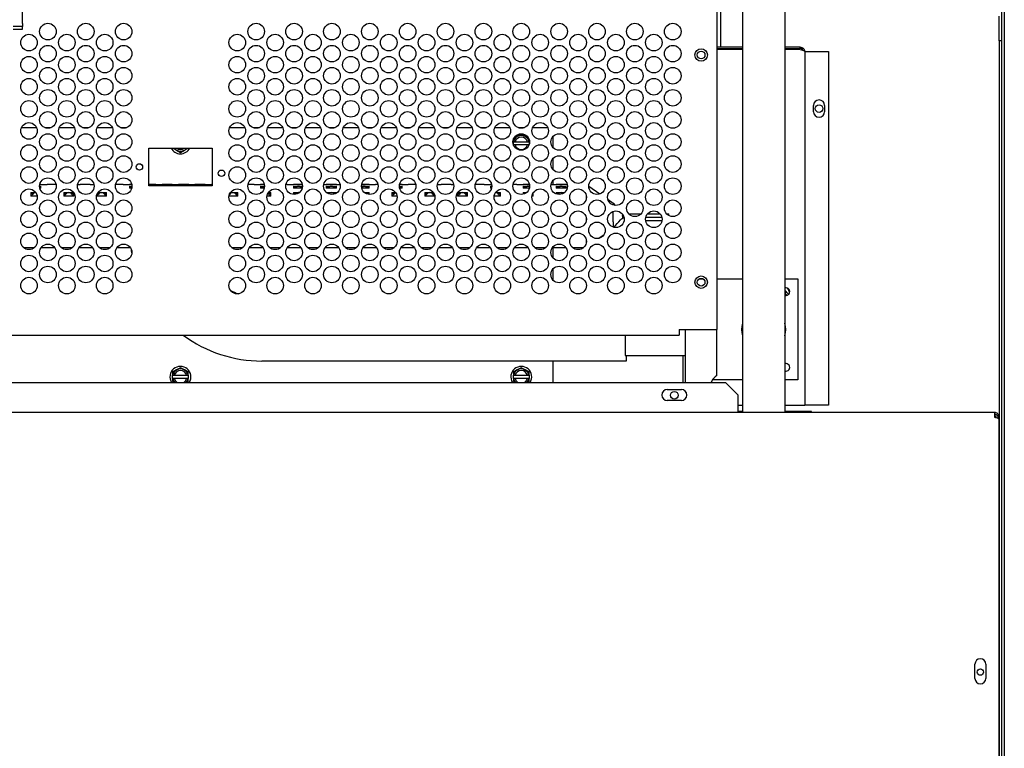
# Model space of a CAD drawing. Units: inches. Extents: x 58 to 305, y -247 to 150.
# Drawn here: x 272 to 292, y 49 to 63 of the extents above; entities that cross this region are included whole.
import ezdxf

# ---------------------------------------------------------------- set-up
doc = ezdxf.new("R2010")
doc.units = ezdxf.units.IN
doc.header["$LTSCALE"] = 16.666667
doc.header["$MEASUREMENT"] = 0
doc.layers.add('Visible Edges(Dexter)', color=7, linetype='Continuous', lineweight=25)

msp = doc.modelspace()

# ---------------------------------------------------------------- linework, layer by layer
at = {"layer": 'Visible Edges(Dexter)'}
for p, q in [((291.556, 44.493), (291.556, 105.127)), ((291.604, 105.127), (291.604, 44.362)), ((286.422, 70.129), (286.422, 55.607)), ((287.262, 70.126), (287.262, 55.607)), ((285.983, 65.877), (285.983, 62.846)), ((291.607, 65.465), (291.607, 44.353)), ((272.165, 63.315), (272.165, 65.304)), ((285.915, 63.993), (285.915, 57.252)), ((291.508, 62.968), (291.508, 63.459)), ((272.165, 63.252), (271.978, 63.252)), ((271.978, 63.201), (272.165, 63.201)), ((272.165, 63.315), (272.165, 63.252)), ((272.165, 63.201), (272.165, 63.252)), ((286.422, 62.846), (285.915, 62.846)), ((285.915, 62.818), (286.422, 62.818)), ((286.422, 62.799), (285.915, 62.799)), ((285.983, 62.818), (285.983, 62.799)), ((287.564, 62.846), (287.262, 62.846)), ((287.262, 62.818), (287.564, 62.818)), ((287.564, 62.799), (287.262, 62.799)), ((287.564, 62.818), (287.564, 62.846)), ((291.556, 62.968), (291.508, 62.968)), ((291.508, 62.968), (291.508, 44.618)), ((291.556, 44.493), (291.556, 62.968)), ((287.655, 62.756), (287.717, 62.756)), ((287.655, 62.756), (287.655, 55.756)), ((287.717, 62.756), (288.127, 62.756)), ((288.127, 62.756), (288.127, 55.756)), ((287.83, 61.565), (287.83, 61.689)), ((288.049, 61.689), (288.049, 61.565)), ((272.141, 61.252), (272.44, 61.252)), ((272.603, 61.252), (272.728, 61.252)), ((272.891, 61.252), (273.19, 61.252)), ((273.353, 61.252), (273.478, 61.252)), ((273.641, 61.252), (273.94, 61.252)), ((274.103, 61.252), (274.228, 61.252)), ((276.266, 61.252), (276.565, 61.252)), ((276.728, 61.252), (276.853, 61.252)), ((277.016, 61.252), (277.315, 61.252)), ((277.478, 61.252), (277.603, 61.252)), ((277.766, 61.252), (278.065, 61.252)), ((278.228, 61.252), (278.353, 61.252)), ((278.516, 61.252), (278.815, 61.252)), ((278.978, 61.252), (279.103, 61.252)), ((279.266, 61.252), (279.565, 61.252)), ((279.728, 61.252), (279.853, 61.252)), ((280.016, 61.252), (280.315, 61.252)), ((280.478, 61.252), (280.603, 61.252)), ((280.766, 61.252), (281.065, 61.252)), ((281.228, 61.252), (281.353, 61.252)), ((281.516, 61.252), (281.815, 61.252)), ((281.978, 61.252), (282.103, 61.252)), ((282.266, 61.252), (282.565, 61.252)), ((281.962, 61.075), (281.891, 61.033)), ((282.04, 61.12), (281.962, 61.075)), ((282.118, 61.075), (282.04, 61.12)), ((282.19, 61.033), (282.118, 61.075)), ((282.665, 61.072), (282.665, 60.86)), ((274.665, 60.096), (274.665, 60.846)), ((274.665, 60.846), (275.915, 60.846)), ((275.141, 60.846), (275.212, 60.804)), ((275.368, 60.804), (275.44, 60.846)), ((275.915, 60.846), (275.915, 60.096)), ((281.884, 61.017), (281.884, 60.969)), ((281.887, 60.969), (281.884, 60.969)), ((281.884, 60.915), (281.884, 60.969)), ((281.886, 60.909), (281.887, 60.909)), ((281.887, 60.969), (281.919, 60.969)), ((281.919, 60.909), (281.887, 60.909)), ((281.919, 60.969), (282.162, 60.969)), ((282.162, 60.909), (281.919, 60.909)), ((282.162, 60.969), (282.194, 60.969)), ((282.194, 60.909), (282.162, 60.909)), ((282.196, 60.969), (282.194, 60.969)), ((282.194, 60.909), (282.194, 60.909)), ((282.196, 60.969), (282.196, 61.017)), ((282.196, 60.969), (282.196, 60.915)), ((275.212, 60.804), (275.29, 60.759)), ((275.29, 60.759), (275.368, 60.804)), ((282.665, 60.635), (282.665, 60.422)), ((272.501, 60.093), (272.528, 60.093)), ((272.528, 60.125), (272.505, 60.125)), ((272.528, 60.125), (272.528, 60.127)), ((272.528, 60.127), (272.653, 60.127)), ((272.528, 60.053), (272.528, 60.093)), ((272.653, 60.127), (272.653, 60.125)), ((272.753, 60.125), (272.653, 60.125)), ((272.826, 60.125), (272.753, 60.125)), ((273.255, 60.127), (273.303, 60.127)), ((273.303, 60.127), (273.303, 60.125)), ((273.403, 60.125), (273.303, 60.125)), ((273.503, 60.125), (273.403, 60.125)), ((273.503, 60.125), (273.503, 60.127)), ((273.503, 60.127), (273.575, 60.127)), ((274.053, 60.125), (274.005, 60.125)), ((274.153, 60.125), (274.053, 60.125)), ((274.153, 60.125), (274.153, 60.127)), ((274.153, 60.127), (274.278, 60.127)), ((274.278, 60.127), (274.278, 60.125)), ((274.326, 60.125), (274.278, 60.125)), ((274.278, 60.093), (274.329, 60.093)), ((274.278, 60.093), (274.278, 60.053)), ((274.703, 60.125), (274.665, 60.125)), ((275.915, 60.096), (274.665, 60.096)), ((274.803, 60.125), (274.703, 60.125)), ((274.803, 60.125), (274.803, 60.127)), ((274.803, 60.127), (274.928, 60.127)), ((274.928, 60.127), (274.928, 60.125)), ((275.028, 60.125), (274.928, 60.125)), ((275.128, 60.125), (275.028, 60.125)), ((275.128, 60.125), (275.128, 60.127)), ((275.128, 60.127), (275.253, 60.127)), ((275.253, 60.127), (275.253, 60.125)), ((275.353, 60.125), (275.253, 60.125)), ((275.453, 60.125), (275.353, 60.125)), ((275.453, 60.125), (275.453, 60.127)), ((275.453, 60.127), (275.578, 60.127)), ((275.578, 60.127), (275.578, 60.125)), ((275.678, 60.125), (275.578, 60.125)), ((275.778, 60.125), (275.678, 60.125)), ((275.778, 60.125), (275.778, 60.127)), ((275.778, 60.127), (275.903, 60.127)), ((275.903, 60.127), (275.903, 60.125)), ((275.915, 60.125), (275.903, 60.125)), ((276.653, 60.125), (276.63, 60.125)), ((276.753, 60.125), (276.653, 60.125)), ((276.753, 60.125), (276.753, 60.127)), ((276.753, 60.127), (276.878, 60.127)), ((276.878, 60.127), (276.878, 60.125)), ((276.951, 60.125), (276.878, 60.125)), ((276.878, 60.093), (276.954, 60.093)), ((276.878, 60.093), (276.878, 60.053)), ((276.928, 60.061), (276.938, 60.074)), ((277.403, 60.125), (277.38, 60.125)), ((277.403, 60.125), (277.403, 60.127)), ((277.403, 60.127), (277.528, 60.127)), ((277.528, 60.127), (277.528, 60.125)), ((277.628, 60.125), (277.528, 60.125)), ((277.528, 60.093), (277.628, 60.093)), ((277.528, 60.093), (277.528, 60.053)), ((277.578, 60.061), (277.588, 60.074)), ((277.701, 60.125), (277.628, 60.125)), ((277.628, 60.093), (277.704, 60.093)), ((277.668, 60.074), (277.678, 60.061)), ((278.13, 60.127), (278.178, 60.127)), ((278.178, 60.127), (278.178, 60.125)), ((278.278, 60.125), (278.178, 60.125)), ((278.178, 60.093), (278.278, 60.093)), ((278.178, 60.093), (278.178, 60.053)), ((278.228, 60.061), (278.238, 60.074)), ((278.378, 60.125), (278.278, 60.125)), ((278.278, 60.093), (278.378, 60.093)), ((278.318, 60.074), (278.328, 60.061)), ((278.378, 60.125), (278.378, 60.127)), ((278.378, 60.127), (278.45, 60.127)), ((278.378, 60.053), (278.378, 60.093)), ((278.876, 60.093), (278.928, 60.093)), ((278.879, 60.063), (278.888, 60.074)), ((278.928, 60.125), (278.88, 60.125)), ((279.028, 60.125), (278.928, 60.125)), ((278.928, 60.093), (279.028, 60.093)), ((278.968, 60.074), (278.978, 60.061)), ((279.028, 60.125), (279.028, 60.127)), ((279.028, 60.127), (279.153, 60.127)), ((279.028, 60.053), (279.028, 60.093)), ((279.153, 60.127), (279.153, 60.125)), ((279.201, 60.125), (279.153, 60.125)), ((279.626, 60.093), (279.678, 60.093)), ((279.678, 60.125), (279.63, 60.125)), ((279.678, 60.125), (279.678, 60.127)), ((279.678, 60.127), (279.803, 60.127)), ((279.678, 60.053), (279.678, 60.093)), ((279.803, 60.127), (279.803, 60.125)), ((279.903, 60.125), (279.803, 60.125)), ((279.951, 60.125), (279.903, 60.125)), ((280.38, 60.127), (280.453, 60.127)), ((280.453, 60.127), (280.453, 60.125)), ((280.553, 60.125), (280.453, 60.125)), ((280.653, 60.125), (280.553, 60.125)), ((280.653, 60.125), (280.653, 60.127)), ((280.653, 60.127), (280.7, 60.127)), ((281.203, 60.125), (281.13, 60.125)), ((281.303, 60.125), (281.203, 60.125)), ((281.303, 60.125), (281.303, 60.127)), ((281.303, 60.127), (281.428, 60.127)), ((281.428, 60.127), (281.428, 60.125)), ((281.451, 60.125), (281.428, 60.125)), ((281.428, 60.093), (281.454, 60.093)), ((281.428, 60.093), (281.428, 60.053)), ((281.953, 60.125), (281.88, 60.125)), ((281.953, 60.125), (281.953, 60.127)), ((281.953, 60.127), (282.078, 60.127)), ((282.078, 60.127), (282.078, 60.125)), ((282.178, 60.125), (282.078, 60.125)), ((282.078, 60.093), (282.178, 60.093)), ((282.078, 60.093), (282.078, 60.053)), ((282.128, 60.061), (282.138, 60.074)), ((282.201, 60.125), (282.178, 60.125)), ((282.178, 60.093), (282.204, 60.093)), ((282.63, 60.127), (282.728, 60.127)), ((282.665, 60.197), (282.665, 60.127)), ((282.728, 60.127), (282.728, 60.125)), ((282.828, 60.125), (282.728, 60.125)), ((282.728, 60.093), (282.828, 60.093)), ((282.728, 60.093), (282.728, 60.053)), ((282.778, 60.061), (282.788, 60.074)), ((282.928, 60.125), (282.828, 60.125)), ((282.828, 60.093), (282.928, 60.093)), ((282.868, 60.074), (282.878, 60.061)), ((282.928, 60.125), (282.928, 60.127)), ((282.928, 60.127), (282.95, 60.127)), ((282.928, 60.053), (282.928, 60.093)), ((283.376, 60.093), (283.599, 59.938)), ((272.328, 59.963), (272.427, 59.963)), ((272.328, 59.963), (272.328, 59.89)), ((272.378, 59.939), (272.328, 59.939)), ((272.428, 59.89), (272.328, 59.89)), ((272.378, 59.939), (272.355, 59.917)), ((272.355, 59.89), (272.355, 59.917)), ((272.378, 59.939), (272.388, 59.949)), ((272.453, 59.89), (272.428, 59.89)), ((272.528, 60.061), (272.504, 60.061)), ((272.528, 60.053), (272.506, 60.053)), ((272.978, 59.963), (273.078, 59.963)), ((272.978, 59.963), (272.978, 59.89)), ((273.028, 59.939), (272.978, 59.939)), ((273.078, 59.89), (272.978, 59.89)), ((273.028, 59.939), (273.005, 59.917)), ((273.005, 59.89), (273.005, 59.917)), ((273.028, 59.939), (273.038, 59.949)), ((273.078, 59.963), (273.177, 59.963)), ((273.178, 59.89), (273.078, 59.89)), ((273.118, 59.949), (273.128, 59.939)), ((273.151, 59.917), (273.128, 59.939)), ((273.178, 59.939), (273.128, 59.939)), ((273.151, 59.89), (273.151, 59.917)), ((273.178, 59.89), (273.178, 59.962)), ((273.628, 59.894), (273.628, 59.89)), ((273.728, 59.89), (273.628, 59.89)), ((273.678, 59.939), (273.641, 59.939)), ((273.654, 59.963), (273.728, 59.963)), ((273.678, 59.939), (273.655, 59.917)), ((273.655, 59.89), (273.655, 59.917)), ((273.678, 59.939), (273.688, 59.949)), ((273.728, 59.963), (273.828, 59.963)), ((273.828, 59.89), (273.728, 59.89)), ((273.768, 59.949), (273.778, 59.939)), ((273.801, 59.917), (273.778, 59.939)), ((273.828, 59.939), (273.778, 59.939)), ((273.801, 59.89), (273.801, 59.917)), ((273.828, 59.89), (273.828, 59.963)), ((274.327, 60.061), (274.278, 60.061)), ((274.325, 60.053), (274.278, 60.053)), ((274.305, 60.057), (274.308, 60.061)), ((274.31, 60.053), (274.305, 60.057)), ((274.326, 60.059), (274.322, 60.053)), ((276.328, 59.89), (276.252, 59.89)), ((276.255, 59.89), (276.255, 59.905)), ((276.278, 59.939), (276.259, 59.921)), ((276.278, 59.939), (276.266, 59.939)), ((276.278, 59.939), (276.288, 59.949)), ((276.279, 59.963), (276.328, 59.963)), ((276.328, 59.963), (276.428, 59.963)), ((276.428, 59.89), (276.328, 59.89)), ((276.368, 59.949), (276.378, 59.939)), ((276.401, 59.917), (276.378, 59.939)), ((276.428, 59.939), (276.378, 59.939)), ((276.401, 59.89), (276.401, 59.917)), ((276.428, 59.89), (276.428, 59.963)), ((276.928, 60.061), (276.878, 60.061)), ((276.95, 60.053), (276.878, 60.053)), ((276.878, 59.963), (276.893, 59.963)), ((276.878, 59.963), (276.878, 59.952)), ((276.905, 60.057), (276.908, 60.061)), ((276.91, 60.053), (276.905, 60.057)), ((276.928, 60.061), (276.922, 60.053)), ((277.078, 59.89), (277.002, 59.89)), ((277.02, 59.948), (277.028, 59.939)), ((277.051, 59.917), (277.028, 59.939)), ((277.078, 59.939), (277.028, 59.939)), ((277.029, 59.963), (277.078, 59.963)), ((277.051, 59.89), (277.051, 59.917)), ((277.078, 59.89), (277.078, 59.963)), ((277.578, 60.061), (277.528, 60.061)), ((277.628, 60.053), (277.528, 60.053)), ((277.528, 59.963), (277.628, 59.963)), ((277.528, 59.963), (277.528, 59.927)), ((277.578, 59.939), (277.528, 59.939)), ((277.555, 60.057), (277.558, 60.061)), ((277.56, 60.053), (277.555, 60.057)), ((277.578, 59.939), (277.567, 59.929)), ((277.578, 60.061), (277.572, 60.053)), ((277.578, 59.939), (277.588, 59.949)), ((277.7, 60.053), (277.628, 60.053)), ((277.628, 59.963), (277.643, 59.963)), ((277.684, 60.053), (277.678, 60.061)), ((277.702, 60.061), (277.678, 60.061)), ((277.701, 60.057), (277.696, 60.053)), ((277.698, 60.061), (277.701, 60.057)), ((278.228, 60.061), (278.178, 60.061)), ((278.278, 60.053), (278.178, 60.053)), ((278.187, 59.963), (278.278, 59.963)), ((278.205, 60.057), (278.208, 60.061)), ((278.21, 60.053), (278.205, 60.057)), ((278.228, 60.061), (278.222, 60.053)), ((278.228, 59.939), (278.238, 59.949)), ((278.228, 59.939), (278.228, 59.939)), ((278.228, 59.939), (278.228, 59.939)), ((278.378, 60.053), (278.278, 60.053)), ((278.278, 59.963), (278.378, 59.963)), ((278.318, 59.949), (278.328, 59.939)), ((278.334, 60.053), (278.328, 60.061)), ((278.378, 60.061), (278.328, 60.061)), ((278.335, 59.933), (278.328, 59.939)), ((278.353, 59.939), (278.328, 59.939)), ((278.351, 60.057), (278.346, 60.053)), ((278.348, 60.061), (278.351, 60.057)), ((278.378, 59.952), (278.378, 59.963)), ((278.828, 59.894), (278.828, 59.89)), ((278.828, 59.89), (278.828, 59.89)), ((278.928, 60.053), (278.881, 60.053)), ((279.028, 60.053), (278.928, 60.053)), ((278.937, 59.963), (279.028, 59.963)), ((278.968, 59.949), (278.978, 59.939)), ((278.984, 60.053), (278.978, 60.061)), ((279.028, 60.061), (278.978, 60.061)), ((278.978, 59.939), (278.978, 59.939)), ((279.028, 59.939), (278.978, 59.939)), ((279.001, 60.057), (278.996, 60.053)), ((278.998, 60.061), (279.001, 60.057)), ((279.028, 59.927), (279.028, 59.963)), ((279.478, 59.963), (279.552, 59.963)), ((279.478, 59.963), (279.478, 59.89)), ((279.528, 59.939), (279.478, 59.939)), ((279.578, 59.89), (279.478, 59.89)), ((279.528, 59.939), (279.505, 59.917)), ((279.505, 59.89), (279.505, 59.917)), ((279.528, 59.939), (279.538, 59.949)), ((279.578, 59.89), (279.578, 59.89)), ((279.678, 60.061), (279.629, 60.061)), ((279.634, 60.053), (279.63, 60.059)), ((279.678, 60.053), (279.631, 60.053)), ((279.651, 60.057), (279.646, 60.053)), ((279.648, 60.061), (279.651, 60.057)), ((280.128, 59.963), (280.228, 59.963)), ((280.128, 59.963), (280.128, 59.89)), ((280.178, 59.939), (280.128, 59.939)), ((280.228, 59.89), (280.128, 59.89)), ((280.178, 59.939), (280.155, 59.917)), ((280.155, 59.89), (280.155, 59.917)), ((280.178, 59.939), (280.188, 59.949)), ((280.228, 59.963), (280.302, 59.963)), ((280.328, 59.89), (280.228, 59.89)), ((280.268, 59.949), (280.278, 59.939)), ((280.301, 59.917), (280.278, 59.939)), ((280.315, 59.939), (280.278, 59.939)), ((280.301, 59.89), (280.301, 59.917)), ((280.328, 59.89), (280.328, 59.894)), ((280.778, 59.962), (280.778, 59.89)), ((280.828, 59.939), (280.778, 59.939)), ((280.878, 59.89), (280.778, 59.89)), ((280.779, 59.963), (280.878, 59.963)), ((280.828, 59.939), (280.805, 59.917)), ((280.805, 59.89), (280.805, 59.917)), ((280.828, 59.939), (280.838, 59.949)), ((280.878, 59.963), (280.978, 59.963)), ((280.978, 59.89), (280.878, 59.89)), ((280.918, 59.949), (280.928, 59.939)), ((280.951, 59.917), (280.928, 59.939)), ((280.978, 59.939), (280.928, 59.939)), ((280.951, 59.89), (280.951, 59.917)), ((280.978, 59.89), (280.978, 59.963)), ((281.452, 60.061), (281.428, 60.061)), ((281.45, 60.053), (281.428, 60.053)), ((281.528, 59.89), (281.502, 59.89)), ((281.628, 59.89), (281.528, 59.89)), ((281.529, 59.963), (281.628, 59.963)), ((281.568, 59.949), (281.578, 59.939)), ((281.601, 59.917), (281.578, 59.939)), ((281.628, 59.939), (281.578, 59.939)), ((281.601, 59.89), (281.601, 59.917)), ((281.628, 59.89), (281.628, 59.963)), ((282.128, 60.061), (282.078, 60.061)), ((282.178, 60.053), (282.078, 60.053)), ((282.078, 59.963), (282.143, 59.963)), ((282.078, 59.963), (282.078, 59.931)), ((282.103, 59.939), (282.078, 59.939)), ((282.105, 60.057), (282.108, 60.061)), ((282.11, 60.053), (282.105, 60.057)), ((282.128, 60.061), (282.122, 60.053)), ((282.2, 60.053), (282.178, 60.053)), ((282.278, 59.89), (282.252, 59.89)), ((282.278, 59.939), (282.266, 59.939)), ((282.278, 59.89), (282.278, 59.962)), ((282.778, 60.061), (282.728, 60.061)), ((282.828, 60.053), (282.728, 60.053)), ((282.728, 59.963), (282.828, 59.963)), ((282.728, 59.963), (282.728, 59.939)), ((282.778, 59.939), (282.728, 59.939)), ((282.755, 60.057), (282.758, 60.061)), ((282.76, 60.053), (282.755, 60.057)), ((282.778, 59.939), (282.767, 59.929)), ((282.778, 60.061), (282.772, 60.053)), ((282.778, 59.939), (282.788, 59.949)), ((282.928, 60.053), (282.828, 60.053)), ((282.828, 59.963), (282.893, 59.963)), ((282.868, 59.949), (282.87, 59.948)), ((282.884, 60.053), (282.878, 60.061)), ((282.928, 60.061), (282.878, 60.061)), ((282.901, 60.057), (282.896, 60.053)), ((282.898, 60.061), (282.901, 60.057)), ((283.328, 59.894), (283.328, 59.868)), ((283.328, 59.868), (283.328, 59.85)), ((283.758, 59.827), (283.858, 59.757)), ((283.858, 59.757), (283.9, 59.709)), ((283.858, 59.757), (283.858, 59.747)), ((283.858, 59.747), (283.858, 59.718)), ((283.858, 59.382), (283.858, 59.589)), ((284.045, 59.535), (284.045, 59.507)), ((284.045, 59.497), (284.045, 59.507)), ((284.045, 59.497), (284.045, 59.465)), ((284.17, 59.542), (284.411, 59.542)), ((284.541, 59.542), (284.79, 59.542)), ((284.92, 59.542), (284.965, 59.542)), ((284.965, 59.508), (284.965, 59.542)), ((283.328, 59.457), (283.328, 59.413)), ((283.858, 59.382), (283.858, 59.281)), ((284.503, 59.411), (284.828, 59.411)), ((284.825, 59.471), (284.505, 59.471)), ((283.679, 59.129), (283.579, 59.056)), ((283.328, 59.019), (283.328, 58.975)), ((272.179, 58.877), (272.402, 58.877)), ((272.534, 58.877), (272.797, 58.877)), ((272.929, 58.877), (273.152, 58.877)), ((273.284, 58.877), (273.547, 58.877)), ((273.679, 58.877), (273.902, 58.877)), ((274.034, 58.877), (274.297, 58.877)), ((276.304, 58.877), (276.527, 58.877)), ((276.659, 58.877), (276.922, 58.877)), ((277.054, 58.877), (277.277, 58.877)), ((277.409, 58.877), (277.672, 58.877)), ((277.804, 58.877), (278.027, 58.877)), ((278.159, 58.877), (278.422, 58.877)), ((278.554, 58.877), (278.777, 58.877)), ((278.909, 58.877), (279.172, 58.877)), ((279.304, 58.877), (279.527, 58.877)), ((279.659, 58.877), (279.922, 58.877)), ((280.054, 58.877), (280.277, 58.877)), ((280.409, 58.877), (280.672, 58.877)), ((280.804, 58.877), (281.027, 58.877)), ((281.159, 58.877), (281.422, 58.877)), ((281.554, 58.877), (281.777, 58.877)), ((281.909, 58.877), (282.172, 58.877)), ((282.304, 58.877), (282.527, 58.877)), ((282.659, 58.877), (282.922, 58.877)), ((282.665, 58.877), (282.665, 58.672)), ((283.054, 58.877), (283.277, 58.877)), ((282.665, 58.447), (282.665, 58.235)), ((285.56, 58.252), (285.646, 58.252)), ((285.915, 58.252), (286.422, 58.252)), ((287.262, 58.252), (287.52, 58.252)), ((287.52, 58.252), (287.52, 56.252)), ((287.263, 57.976), (287.29, 58)), ((287.297, 58.076), (287.332, 58.036)), ((265.415, 57.138), (285.165, 57.138)), ((284.1, 57.138), (284.1, 56.74)), ((285.165, 57.252), (285.165, 57.138)), ((285.165, 57.252), (285.915, 57.252)), ((285.29, 56.204), (285.29, 57.252)), ((285.915, 56.343), (285.915, 57.252)), ((284.12, 56.627), (276.903, 56.627)), ((282.665, 56.627), (282.665, 56.204)), ((284.1, 56.74), (285.29, 56.74)), ((284.12, 56.74), (284.12, 56.627)), ((285.239, 56.74), (285.239, 56.204)), ((275.212, 56.45), (275.134, 56.405)), ((275.134, 56.405), (275.134, 56.344)), ((275.29, 56.495), (275.212, 56.45)), ((275.368, 56.45), (275.29, 56.495)), ((275.446, 56.405), (275.368, 56.45)), ((275.446, 56.344), (275.446, 56.405)), ((281.962, 56.45), (281.884, 56.405)), ((281.884, 56.405), (281.884, 56.344)), ((282.04, 56.495), (281.962, 56.45)), ((282.118, 56.45), (282.04, 56.495)), ((282.196, 56.405), (282.118, 56.45)), ((282.196, 56.344), (282.196, 56.405)), ((264.125, 56.204), (286.087, 56.204)), ((275.137, 56.344), (275.134, 56.344)), ((275.134, 56.284), (275.134, 56.344)), ((275.134, 56.284), (275.137, 56.284)), ((275.134, 56.284), (275.134, 56.224)), ((275.134, 56.224), (275.17, 56.204)), ((275.137, 56.344), (275.169, 56.344)), ((275.169, 56.284), (275.137, 56.284)), ((275.169, 56.344), (275.412, 56.344)), ((275.412, 56.284), (275.169, 56.284)), ((275.411, 56.204), (275.446, 56.224)), ((275.412, 56.344), (275.444, 56.344)), ((275.444, 56.284), (275.412, 56.284)), ((275.446, 56.344), (275.444, 56.344)), ((275.444, 56.284), (275.446, 56.284)), ((275.446, 56.344), (275.446, 56.284)), ((275.446, 56.224), (275.446, 56.284)), ((281.887, 56.344), (281.884, 56.344)), ((281.884, 56.284), (281.884, 56.344)), ((281.884, 56.284), (281.887, 56.284)), ((281.884, 56.284), (281.884, 56.224)), ((281.884, 56.224), (281.92, 56.204)), ((281.887, 56.344), (281.919, 56.344)), ((281.919, 56.284), (281.887, 56.284)), ((281.919, 56.344), (282.162, 56.344)), ((282.162, 56.284), (281.919, 56.284)), ((282.161, 56.204), (282.196, 56.224)), ((282.162, 56.344), (282.194, 56.344)), ((282.194, 56.284), (282.162, 56.284)), ((282.196, 56.344), (282.194, 56.344)), ((282.194, 56.284), (282.196, 56.284)), ((282.196, 56.344), (282.196, 56.284)), ((282.196, 56.224), (282.196, 56.284)), ((286.422, 56.252), (285.824, 56.252)), ((286.087, 56.204), (286.337, 55.954)), ((287.52, 56.252), (287.262, 56.252)), ((284.931, 56.064), (285.212, 56.064)), ((285.212, 55.845), (284.931, 55.845)), ((286.337, 55.669), (286.337, 55.954)), ((291.415, 55.607), (263.696, 55.607)), ((286.337, 55.756), (286.422, 55.756)), ((286.337, 55.607), (286.337, 55.669)), ((286.422, 55.627), (286.337, 55.627)), ((287.262, 55.756), (287.564, 55.756)), ((287.54, 55.627), (287.262, 55.627)), ((287.79, 55.627), (287.54, 55.627)), ((287.54, 55.627), (287.54, 55.607)), ((287.564, 55.756), (287.655, 55.756)), ((287.717, 55.756), (287.655, 55.756)), ((288.127, 55.756), (287.717, 55.756)), ((287.79, 55.607), (287.79, 55.627)), ((291.415, 55.607), (291.415, 55.517)), ((291.505, 55.517), (291.477, 55.517)), ((291.477, 55.517), (291.477, 55.495)), ((291.505, 55.472), (291.505, 55.517)), ((291.505, 32.214), (291.505, 55.472)), ((291.024, 50.341), (291.024, 50.622)), ((291.243, 50.622), (291.243, 50.341))]:
    msp.add_line(p, q, dxfattribs=at)
for centre, radius in [((272.665, 63.153), 0.164), ((273.415, 63.153), 0.164), ((274.165, 63.153), 0.164), ((276.79, 63.153), 0.164), ((277.54, 63.153), 0.164), ((278.29, 63.153), 0.164), ((279.04, 63.153), 0.164), ((279.79, 63.153), 0.164), ((280.54, 63.153), 0.164), ((281.29, 63.153), 0.164), ((282.04, 63.153), 0.164), ((282.79, 63.153), 0.164), ((283.54, 63.153), 0.164), ((284.29, 63.153), 0.164), ((285.04, 63.153), 0.164), ((272.29, 62.935), 0.164), ((273.04, 62.935), 0.164), ((273.79, 62.935), 0.164), ((276.415, 62.935), 0.164), ((277.165, 62.935), 0.164), ((277.915, 62.935), 0.164), ((278.665, 62.935), 0.164), ((279.415, 62.935), 0.164), ((280.165, 62.935), 0.164), ((280.915, 62.935), 0.164), ((281.665, 62.935), 0.164), ((282.415, 62.935), 0.164), ((283.165, 62.935), 0.164), ((283.915, 62.935), 0.164), ((284.665, 62.935), 0.164), ((272.665, 62.716), 0.164), ((273.415, 62.716), 0.164), ((274.165, 62.716), 0.164), ((276.79, 62.716), 0.164), ((277.54, 62.716), 0.164), ((278.29, 62.716), 0.164), ((279.04, 62.716), 0.164), ((279.79, 62.716), 0.164), ((280.54, 62.716), 0.164), ((281.29, 62.716), 0.164), ((282.04, 62.716), 0.164), ((282.79, 62.716), 0.164), ((283.54, 62.716), 0.164), ((284.29, 62.716), 0.164), ((285.04, 62.716), 0.164), ((285.603, 62.689), 0.125), ((272.29, 62.497), 0.164), ((273.04, 62.497), 0.164), ((273.79, 62.497), 0.164), ((276.415, 62.497), 0.164), ((277.165, 62.497), 0.164), ((277.915, 62.497), 0.164), ((278.665, 62.497), 0.164), ((279.415, 62.497), 0.164), ((280.165, 62.497), 0.164), ((280.915, 62.497), 0.164), ((281.665, 62.497), 0.164), ((282.415, 62.497), 0.164), ((283.165, 62.497), 0.164), ((283.915, 62.497), 0.164), ((284.665, 62.497), 0.164), ((285.603, 62.689), 0.076), ((272.665, 62.278), 0.164), ((273.415, 62.278), 0.164), ((274.165, 62.278), 0.164), ((276.79, 62.278), 0.164), ((277.54, 62.278), 0.164), ((278.29, 62.278), 0.164), ((279.04, 62.278), 0.164), ((279.79, 62.278), 0.164), ((280.54, 62.278), 0.164), ((281.29, 62.278), 0.164), ((282.04, 62.278), 0.164), ((282.79, 62.278), 0.164), ((283.54, 62.278), 0.164), ((284.29, 62.278), 0.164), ((285.04, 62.278), 0.164), ((272.29, 62.06), 0.164), ((273.04, 62.06), 0.164), ((273.79, 62.06), 0.164), ((276.415, 62.06), 0.164), ((277.165, 62.06), 0.164), ((277.915, 62.06), 0.164), ((278.665, 62.06), 0.164), ((279.415, 62.06), 0.164), ((280.165, 62.06), 0.164), ((280.915, 62.06), 0.164), ((281.665, 62.06), 0.164), ((282.415, 62.06), 0.164), ((283.165, 62.06), 0.164), ((283.915, 62.06), 0.164), ((284.665, 62.06), 0.164), ((272.665, 61.841), 0.164), ((273.415, 61.841), 0.164), ((274.165, 61.841), 0.164), ((276.79, 61.841), 0.164), ((277.54, 61.841), 0.164), ((278.29, 61.841), 0.164), ((279.04, 61.841), 0.164), ((279.79, 61.841), 0.164), ((280.54, 61.841), 0.164), ((281.29, 61.841), 0.164), ((282.04, 61.841), 0.164), ((282.79, 61.841), 0.164), ((283.54, 61.841), 0.164), ((284.29, 61.841), 0.164), ((285.04, 61.841), 0.164), ((272.29, 61.622), 0.164), ((273.04, 61.622), 0.164), ((273.79, 61.622), 0.164), ((276.415, 61.622), 0.164), ((277.165, 61.622), 0.164), ((277.915, 61.622), 0.164), ((278.665, 61.622), 0.164), ((279.415, 61.622), 0.164), ((280.165, 61.622), 0.164), ((280.915, 61.622), 0.164), ((281.665, 61.622), 0.164), ((282.415, 61.622), 0.164), ((283.165, 61.622), 0.164), ((283.915, 61.622), 0.164), ((284.665, 61.622), 0.164), ((287.939, 61.627), 0.076), ((272.665, 61.403), 0.164), ((273.415, 61.403), 0.164), ((274.165, 61.403), 0.164), ((276.79, 61.403), 0.164), ((277.54, 61.403), 0.164), ((278.29, 61.403), 0.164), ((279.04, 61.403), 0.164), ((279.79, 61.403), 0.164), ((280.54, 61.403), 0.164), ((281.29, 61.403), 0.164), ((282.04, 61.403), 0.164), ((282.79, 61.403), 0.164), ((283.54, 61.403), 0.164), ((284.29, 61.403), 0.164), ((285.04, 61.403), 0.164), ((272.29, 61.185), 0.164), ((273.04, 61.185), 0.164), ((273.79, 61.185), 0.164), ((276.415, 61.185), 0.164), ((277.165, 61.185), 0.164), ((277.915, 61.185), 0.164), ((278.665, 61.185), 0.164), ((279.415, 61.185), 0.164), ((280.165, 61.185), 0.164), ((280.915, 61.185), 0.164), ((281.665, 61.185), 0.164), ((282.415, 61.185), 0.164), ((283.165, 61.185), 0.164), ((283.915, 61.185), 0.164), ((284.665, 61.185), 0.164), ((272.665, 60.966), 0.164), ((273.415, 60.966), 0.164), ((274.165, 60.966), 0.164), ((276.79, 60.966), 0.164), ((277.54, 60.966), 0.164), ((278.29, 60.966), 0.164), ((279.04, 60.966), 0.164), ((279.79, 60.966), 0.164), ((280.54, 60.966), 0.164), ((281.29, 60.966), 0.164), ((282.04, 60.966), 0.164), ((282.79, 60.966), 0.164), ((283.54, 60.966), 0.164), ((284.29, 60.966), 0.164), ((285.04, 60.966), 0.164), ((272.29, 60.747), 0.164), ((273.04, 60.747), 0.164), ((273.79, 60.747), 0.164), ((276.415, 60.747), 0.164), ((277.165, 60.747), 0.164), ((277.915, 60.747), 0.164), ((278.665, 60.747), 0.164), ((279.415, 60.747), 0.164), ((280.165, 60.747), 0.164), ((280.915, 60.747), 0.164), ((281.665, 60.747), 0.164), ((282.415, 60.747), 0.164), ((283.165, 60.747), 0.164), ((283.915, 60.747), 0.164), ((284.665, 60.747), 0.164), ((272.665, 60.528), 0.164), ((273.415, 60.528), 0.164), ((274.165, 60.528), 0.164), ((276.79, 60.528), 0.164), ((277.54, 60.528), 0.164), ((278.29, 60.528), 0.164), ((279.04, 60.528), 0.164), ((279.79, 60.528), 0.164), ((280.54, 60.528), 0.164), ((281.29, 60.528), 0.164), ((282.04, 60.528), 0.164), ((282.79, 60.528), 0.164), ((283.54, 60.528), 0.164), ((284.29, 60.528), 0.164), ((285.04, 60.528), 0.164), ((272.29, 60.31), 0.164), ((273.04, 60.31), 0.164), ((273.79, 60.31), 0.164), ((274.477, 60.471), 0.064), ((276.415, 60.31), 0.164), ((277.165, 60.31), 0.164), ((277.915, 60.31), 0.164), ((278.665, 60.31), 0.164), ((279.415, 60.31), 0.164), ((280.165, 60.31), 0.164), ((280.915, 60.31), 0.164), ((281.665, 60.31), 0.164), ((282.415, 60.31), 0.164), ((283.165, 60.31), 0.164), ((283.915, 60.31), 0.164), ((284.665, 60.31), 0.164), ((276.102, 60.346), 0.064), ((272.665, 60.091), 0.164), ((273.415, 60.091), 0.164), ((274.165, 60.091), 0.164), ((276.79, 60.091), 0.164), ((277.54, 60.091), 0.164), ((278.29, 60.091), 0.164), ((279.04, 60.091), 0.164), ((279.79, 60.091), 0.164), ((280.54, 60.091), 0.164), ((281.29, 60.091), 0.164), ((282.04, 60.091), 0.164), ((282.79, 60.091), 0.164), ((283.54, 60.091), 0.164), ((284.29, 60.091), 0.164), ((285.04, 60.091), 0.164), ((272.29, 59.872), 0.164), ((273.04, 59.872), 0.164), ((273.79, 59.872), 0.164), ((276.415, 59.872), 0.164), ((277.165, 59.872), 0.164), ((277.915, 59.872), 0.164), ((278.665, 59.872), 0.164), ((279.415, 59.872), 0.164), ((280.165, 59.872), 0.164), ((280.915, 59.872), 0.164), ((281.665, 59.872), 0.164), ((282.415, 59.872), 0.164), ((283.165, 59.872), 0.164), ((283.915, 59.872), 0.164), ((284.665, 59.872), 0.164), ((272.665, 59.653), 0.164), ((273.415, 59.653), 0.164), ((274.165, 59.653), 0.164), ((276.79, 59.653), 0.164), ((277.54, 59.653), 0.164), ((278.29, 59.653), 0.164), ((279.04, 59.653), 0.164), ((279.79, 59.653), 0.164), ((280.54, 59.653), 0.164), ((281.29, 59.653), 0.164), ((282.04, 59.653), 0.164), ((282.79, 59.653), 0.164), ((283.54, 59.653), 0.164), ((284.29, 59.653), 0.164), ((285.04, 59.653), 0.164), ((272.29, 59.435), 0.164), ((273.04, 59.435), 0.164), ((273.79, 59.435), 0.164), ((276.415, 59.435), 0.164), ((277.165, 59.435), 0.164), ((277.915, 59.435), 0.164), ((278.665, 59.435), 0.164), ((279.415, 59.435), 0.164), ((280.165, 59.435), 0.164), ((280.915, 59.435), 0.164), ((281.665, 59.435), 0.164), ((282.415, 59.435), 0.164), ((283.165, 59.435), 0.164), ((283.915, 59.435), 0.164), ((284.665, 59.435), 0.164), ((272.665, 59.216), 0.164), ((273.415, 59.216), 0.164), ((274.165, 59.216), 0.164), ((276.79, 59.216), 0.164), ((277.54, 59.216), 0.164), ((278.29, 59.216), 0.164), ((279.04, 59.216), 0.164), ((279.79, 59.216), 0.164), ((280.54, 59.216), 0.164), ((281.29, 59.216), 0.164), ((282.04, 59.216), 0.164), ((282.79, 59.216), 0.164), ((283.54, 59.216), 0.164), ((284.29, 59.216), 0.164), ((285.04, 59.216), 0.164), ((272.29, 58.997), 0.164), ((273.04, 58.997), 0.164), ((273.79, 58.997), 0.164), ((276.415, 58.997), 0.164), ((277.165, 58.997), 0.164), ((277.915, 58.997), 0.164), ((278.665, 58.997), 0.164), ((279.415, 58.997), 0.164), ((280.165, 58.997), 0.164), ((280.915, 58.997), 0.164), ((281.665, 58.997), 0.164), ((282.415, 58.997), 0.164), ((283.165, 58.997), 0.164), ((283.915, 58.997), 0.164), ((284.665, 58.997), 0.164), ((272.665, 58.778), 0.164), ((273.415, 58.778), 0.164), ((274.165, 58.778), 0.164), ((276.79, 58.778), 0.164), ((277.54, 58.778), 0.164), ((278.29, 58.778), 0.164), ((279.04, 58.778), 0.164), ((279.79, 58.778), 0.164), ((280.54, 58.778), 0.164), ((281.29, 58.778), 0.164), ((282.04, 58.778), 0.164), ((282.79, 58.778), 0.164), ((283.54, 58.778), 0.164), ((284.29, 58.778), 0.164), ((285.04, 58.778), 0.164), ((272.29, 58.56), 0.164), ((273.04, 58.56), 0.164), ((273.79, 58.56), 0.164), ((276.415, 58.56), 0.164), ((277.165, 58.56), 0.164), ((277.915, 58.56), 0.164), ((278.665, 58.56), 0.164), ((279.415, 58.56), 0.164), ((280.165, 58.56), 0.164), ((280.915, 58.56), 0.164), ((281.665, 58.56), 0.164), ((282.415, 58.56), 0.164), ((283.165, 58.56), 0.164), ((283.915, 58.56), 0.164), ((284.665, 58.56), 0.164), ((272.665, 58.341), 0.164), ((273.415, 58.341), 0.164), ((274.165, 58.341), 0.164), ((276.79, 58.341), 0.164), ((277.54, 58.341), 0.164), ((278.29, 58.341), 0.164), ((279.04, 58.341), 0.164), ((279.79, 58.341), 0.164), ((280.54, 58.341), 0.164), ((281.29, 58.341), 0.164), ((282.04, 58.341), 0.164), ((282.79, 58.341), 0.164), ((283.54, 58.341), 0.164), ((284.29, 58.341), 0.164), ((285.04, 58.341), 0.164), ((285.603, 58.189), 0.125), ((272.29, 58.122), 0.164), ((273.04, 58.122), 0.164), ((273.79, 58.122), 0.164), ((276.415, 58.122), 0.164), ((277.165, 58.122), 0.164), ((277.915, 58.122), 0.164), ((278.665, 58.122), 0.164), ((279.415, 58.122), 0.164), ((280.165, 58.122), 0.164), ((280.915, 58.122), 0.164), ((281.665, 58.122), 0.164), ((282.415, 58.122), 0.164), ((283.165, 58.122), 0.164), ((283.915, 58.122), 0.164), ((284.665, 58.122), 0.164), ((285.603, 58.189), 0.076), ((285.072, 55.95), 0.076), ((291.133, 50.466), 0.0625)]:
    msp.add_circle(centre, radius, dxfattribs=at)
for centre, radius, start, end in [((287.939, 61.689), 0.11, 0, 180), ((287.939, 61.565), 0.11, 180, 0), ((282.04, 60.939), 0.156, 120, 168.9125), ((282.04, 60.939), 0.125, 13.9092, 166.0908), ((282.04, 60.939), 0.156, 60, 120), ((282.04, 60.939), 0.156, 11.0875, 60), ((275.29, 60.939), 0.207, 206.9298, 333.0702), ((275.29, 60.939), 0.156, 216.9388, 240), ((275.29, 60.939), 0.125, 228.6946, 311.3054), ((275.29, 60.939), 0.156, 300, 323.0612), ((282.04, 60.939), 0.156, 191.0875, 192.9629), ((282.04, 60.939), 0.125, 193.9092, 346.0908), ((282.04, 60.939), 0.156, 347.0371, 348.9125), ((275.29, 60.939), 0.156, 240, 300), ((284.101, 59.337), 0.125, 100.6482, 137.6291), ((276.903, 59.252), 2.625, 188.5634, 191.0627), ((276.903, 59.252), 1.375, 243.2547, 250.0702), ((287.28, 58.002), 0.076, 256.6874, 103.3126), ((274.354, 46.987), 16.989, 40.4076, 40.5544), ((274.354, 46.987), 16.953, 40.4076, 40.4124), ((274.354, 46.987), 16.953, 40.1997, 40.4076), ((274.354, 46.987), 16.989, 40.1814, 40.4076), ((287.273, 57.984), 0.078, 352.2068, 41), ((286.842, 57.252), 0.438, 163.7398, 196.2602), ((286.842, 57.252), 0.438, 343.7398, 16.2602), ((276.903, 59.252), 2.625, 233.6461, 270), ((287.28, 56.502), 0.076, 256.6874, 103.3126), ((275.29, 56.314), 0.207, 327.7527, 212.2473), ((275.29, 56.314), 0.156, 120, 168.9125), ((275.29, 56.314), 0.125, 13.9092, 166.0908), ((275.29, 56.314), 0.156, 60, 120), ((275.29, 56.314), 0.156, 11.0875, 60), ((282.04, 56.314), 0.207, 327.7527, 212.2473), ((282.04, 56.314), 0.156, 120, 168.9125), ((282.04, 56.314), 0.125, 13.9092, 166.0908), ((282.04, 56.314), 0.156, 60, 120), ((282.04, 56.314), 0.156, 11.0875, 60), ((275.29, 56.314), 0.156, 191.0875, 225.0735), ((275.29, 56.314), 0.125, 193.9092, 242.2535), ((275.29, 56.314), 0.125, 297.7465, 346.0908), ((275.29, 56.314), 0.156, 314.9265, 348.9125), ((282.04, 56.314), 0.156, 191.0875, 225.0735), ((282.04, 56.314), 0.125, 193.9092, 242.2535), ((282.04, 56.314), 0.125, 297.7465, 346.0908), ((282.04, 56.314), 0.156, 314.9265, 348.9125), ((286.04, 56.127), 0.25, 120, 162.0492), ((284.931, 55.954), 0.109, 90, 270), ((285.212, 55.954), 0.109, 270, 90), ((291.134, 50.622), 0.109, 0, 180), ((291.134, 50.341), 0.109, 180, 0)]:
    msp.add_arc(centre, radius, start, end, dxfattribs=at)
for centre, ratio, start_param, end_param in [((276.978, 60.048), 0.91706, 2.06928, 2.530727), ((277.628, 60.048), 0.91706, 1.570796, 2.530727), ((277.628, 60.048), 0.91706, 0.610865, 1.570796), ((278.278, 60.048), 0.91706, 1.570796, 2.530727), ((278.278, 60.048), 0.91706, 0.610865, 1.570796), ((278.928, 60.048), 0.91706, 1.570796, 2.530727), ((278.928, 60.048), 0.91706, 0.610865, 1.570796), ((282.178, 60.048), 0.91706, 1.570796, 2.530727), ((282.178, 60.048), 0.91706, 1.003982, 1.570796), ((282.828, 60.048), 0.91706, 1.570796, 2.530727), ((282.828, 60.048), 0.91706, 0.610865, 1.570796), ((272.428, 59.93), 0.681998, 1.59465, 2.530727), ((273.078, 59.93), 0.681998, 1.570796, 2.530727), ((273.078, 59.93), 0.681998, 0.610865, 1.570796), ((273.728, 59.93), 0.681998, 1.570796, 2.530727), ((273.728, 59.93), 0.681998, 0.610865, 1.570796), ((276.328, 59.93), 0.681998, 1.570796, 2.530727), ((276.328, 59.93), 0.681998, 0.610865, 1.570796), ((277.628, 59.93), 0.681998, 1.570796, 2.530727), ((277.628, 59.93), 0.681998, 1.285476, 1.570796), ((278.278, 59.93), 0.681998, 1.570796, 2.530727), ((278.278, 59.93), 0.681998, 0.610865, 1.570796), ((278.928, 59.93), 0.681998, 0.610865, 1.358198), ((279.578, 59.93), 0.681998, 2.069332, 2.530727), ((280.228, 59.93), 0.681998, 1.570796, 2.530727), ((280.228, 59.93), 0.681998, 0.610865, 1.570796), ((280.878, 59.93), 0.681998, 1.570796, 2.530727), ((280.878, 59.93), 0.681998, 0.610865, 1.570796), ((281.528, 59.93), 0.681998, 0.610865, 1.546942), ((282.828, 59.93), 0.681998, 1.570796, 2.530727), ((282.828, 59.93), 0.681998, 0.610865, 1.570796)]:
    msp.add_ellipse(centre, major_axis=(0.0492, 0), ratio=ratio, start_param=start_param, end_param=end_param, dxfattribs=at)
for points in [[(287.564, 62.846), (287.585, 62.846), (287.606, 62.838), (287.622, 62.825)], [(283.876, 59.276), (283.92, 59.324), (283.964, 59.373), (284.008, 59.421)], [(291.477, 55.581), (291.46, 55.596), (291.438, 55.607), (291.415, 55.607)], [(291.415, 55.579), (291.448, 55.579), (291.477, 55.549), (291.477, 55.517)], [(291.505, 55.517), (291.505, 55.541), (291.494, 55.564), (291.477, 55.581)], [(291.415, 55.553), (291.416, 55.552), (291.417, 55.552), (291.418, 55.551)], [(291.415, 55.517), (291.438, 55.509), (291.461, 55.502), (291.477, 55.495)]]:
    msp.add_open_spline(points, degree=3, dxfattribs=at)
for points, knots in [([(287.622, 62.779), (287.615, 62.795), (287.603, 62.808), (287.587, 62.814), (287.58, 62.817), (287.572, 62.818), (287.564, 62.818)], [0.2504036, 0.2504036, 0.2504036, 0.2504036, 0.7660649, 0.7660649, 0.7660649, 1, 1, 1, 1]), ([(287.564, 62.799), (287.597, 62.789), (287.63, 62.779), (287.645, 62.769), (287.651, 62.764), (287.655, 62.76), (287.655, 62.756)], [-1, -1, -1, -1, -0.3008757, -0.3008757, -0.3008757, 0, 0, 0, 0]), ([(287.622, 62.825), (287.631, 62.817), (287.639, 62.807), (287.645, 62.797), (287.651, 62.784), (287.655, 62.77), (287.655, 62.756)], [-0.5572864, -0.5572864, -0.5572864, -0.5572864, -0.3008757, -0.3008757, -0.3008757, 0, 0, 0, 0]), ([(291.418, 55.551), (291.425, 55.544), (291.431, 55.535), (291.436, 55.526), (291.439, 55.52), (291.441, 55.514), (291.443, 55.508)], [-0.519071, -0.519071, -0.519071, -0.519071, -0.3008757, -0.3008757, -0.3008757, -0.159255, -0.159255, -0.159255, -0.159255]), ([(291.477, 55.495), (291.485, 55.492), (291.491, 55.489), (291.495, 55.486), (291.502, 55.481), (291.505, 55.477), (291.505, 55.472)], [0.488018, 0.488018, 0.488018, 0.488018, 0.6991243, 0.6991243, 0.6991243, 1, 1, 1, 1])]:
    msp.add_open_spline(points, degree=3, knots=knots, dxfattribs=at)

doc.saveas('drawing.dxf')
